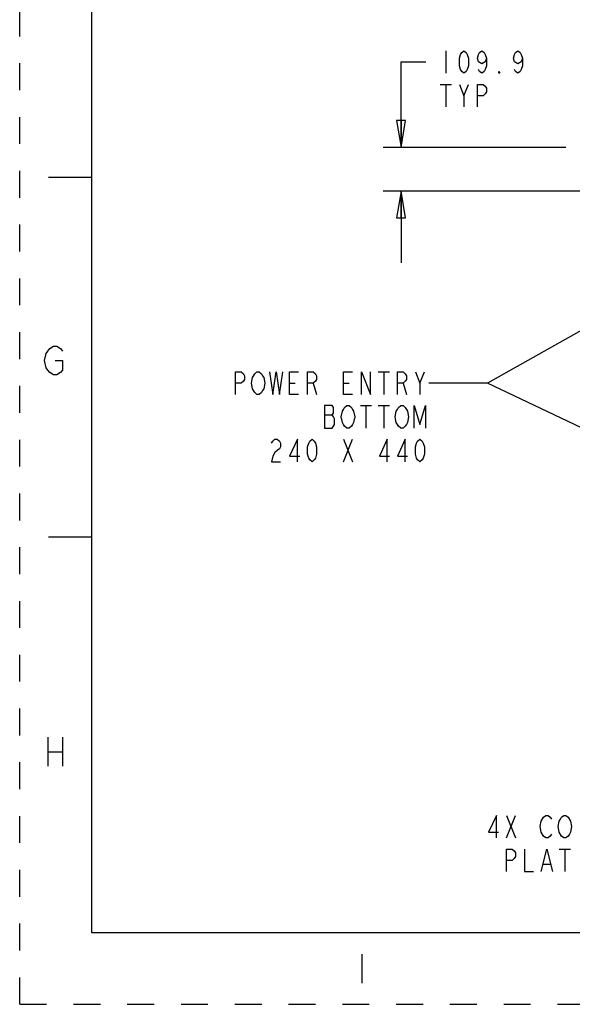
# Model space of a CAD drawing. Units: inches. Extents: x 0 to 486, y 0 to 314.
# Drawn here: x 0 to 55, y 0 to 98 of the extents above; entities that cross this region are included whole.
import ezdxf

# ---------------------------------------------------------------- set-up
doc = ezdxf.new("R2010")
doc.units = ezdxf.units.IN
doc.header["$LTSCALE"] = 26.714286
doc.header["$MEASUREMENT"] = 0
doc.linetypes.add('HIDDEN', pattern=[0.2, 0.1, -0.1])
doc.layers.get('0').update_dxf_attribs({"linetype": 'CONTINUOUS'})
doc.layers.add('DEFAULT_2', color=8, linetype='HIDDEN')
doc.styles.get("Standard").update_dxf_attribs({"font": 'txt', "width": 0.8})
doc.dimstyles.new('DIMSTYLE_1', dxfattribs={"dimtxt": 2.232143, "dimasz": 2.678571, "dimexe": 0.125, "dimexo": 0.0625, "dimgap": 0.078125, "dimtad": 0, "dimtih": 1, "dimtoh": 1, "dimdec": 1, "dimzin": 4, "dimdsep": 46, "dimtxsty": 'STANDARD', "dimblk": 'CLOSED', "dimblk1": 'CLOSED', "dimblk2": 'CLOSED', "dimcen": 0.09, "dimadec": 3, "dimazin": 1, "dimtfac": 1, "dimtdec": 3, "dimtofl": 0, "dimtmove": 0, "dimatfit": 3, "dimldrblk": 'CLOSED', "dimfxl": 1, "dimtolj": 1, "dimtzin": 4, "dimarcsym": 0})
doc.dimstyles.get("Standard").update_dxf_attribs({"dimtxt": 2.232143, "dimasz": 2.678571, "dimexe": 0.125, "dimexo": 0.0625, "dimgap": 0.09, "dimtad": 0, "dimtih": 1, "dimtoh": 1, "dimdec": 3, "dimzin": 4, "dimdsep": 46, "dimtxsty": 'STANDARD', "dimblk": 'CLOSED', "dimblk1": 'CLOSED', "dimblk2": 'CLOSED', "dimcen": 0.09, "dimadec": 3, "dimazin": 1, "dimtp": 0.001, "dimtm": 0.001, "dimtfac": 1, "dimtdec": 3, "dimtofl": 0, "dimtmove": 0, "dimatfit": 3, "dimldrblk": 'CLOSED', "dimfxl": 1, "dimtolj": 1, "dimtzin": 4, "dimarcsym": 0})

# ---------------------------------------------------------------- blocks, each defined once
blk = doc.blocks.new('_CLOSED')
at = {"color": 0, "linetype": 'BYBLOCK'}
for p, q in [((0, 0), (-1, 0.167)), ((-1, 0.167), (-1, -0.167)), ((-1, -0.167), (0, 0)), ((-1, 0), (0, 0))]:
    blk.add_line(p, q, dxfattribs=at)
blk = doc.blocks.new('*D1')
at = {"color": 2, "linetype": 'CONTINUOUS'}
for p, q in [((37.884, 85.134), (37.884, 93.627)), ((37.884, 93.627), (40.34, 93.627)), ((54.26, 85.134), (36.099, 85.134)), ((77.347, 80.806), (36.099, 80.806)), ((37.884, 80.806), (37.884, 73.663))]:
    blk.add_line(p, q, dxfattribs=at)
at = {"color": 2, "linetype": 'CONTINUOUS', "xscale": 2.6785714286, "yscale": 2.6785714286, "zscale": 2.6785714286}
for p, rotation in [((37.884, 85.134), 270), ((37.884, 80.806), 90)]:
    blk.add_blockref('_CLOSED', p, dxfattribs=dict(at, rotation=rotation))

msp = doc.modelspace()

# ---------------------------------------------------------------- linework, layer by layer
at = {"color": 7, "linetype": 'CONTINUOUS'}
for p, q in [((7.143, 307.143), (7.143, 7.143)), ((7.143, 82.143), (2.857, 82.143)), ((7.143, 46.429), (2.857, 46.429)), ((7.143, 7.143), (478.571, 7.143))]:
    msp.add_line(p, q, dxfattribs=at)
at = {"color": 2, "linetype": 'CONTINUOUS'}
for p, q in [((42.349, 94.743), (42.349, 92.511)), ((41.79, 91.395), (42.907, 91.395)), ((42.349, 91.395), (42.349, 89.163)), ((44.134, 90.279), (44.581, 91.395)), ((35.63, 62.832), (36.746, 62.832)), ((36.188, 62.832), (36.188, 60.6)), ((39.759, 61.716), (40.206, 62.832)), ((26.813, 61.716), (27.371, 61.716)), ((29.157, 61.716), (29.491, 60.6)), ((32.17, 61.716), (32.728, 61.716)), ((38.085, 61.716), (38.42, 60.6)), ((33.844, 59.484), (34.96, 59.484)), ((34.402, 59.484), (34.402, 57.252)), ((35.63, 59.484), (36.746, 59.484)), ((36.188, 59.484), (36.188, 57.252)), ((30.273, 58.554), (31.054, 58.554)), ((32.17, 53.903), (33.063, 56.136)), ((32.17, 56.136), (33.063, 53.903)), ((2.812, 26.527), (2.812, 23.67)), ((4.241, 26.527), (4.241, 23.67)), ((2.812, 25.098), (4.241, 25.098)), ((48.359, 18.768), (49.251, 16.536)), ((48.359, 16.536), (49.251, 18.768)), ((53.604, 15.42), (54.72, 15.42)), ((54.162, 15.42), (54.162, 13.187)), ((52.042, 13.931), (52.711, 13.931)), ((33.99, 4.973), (33.99, 2.116))]:
    msp.add_line(p, q, dxfattribs=at)
for points in [[(44.134, 92.511), (43.911, 92.697), (43.799, 92.883), (43.688, 93.255), (43.688, 93.999), (43.799, 94.371), (43.911, 94.557), (44.134, 94.743), (44.357, 94.557), (44.469, 94.371), (44.581, 93.999), (44.581, 93.255), (44.469, 92.883), (44.357, 92.697), (44.134, 92.511)], [(46.366, 93.999), (46.255, 93.627), (45.92, 93.441), (45.585, 93.627), (45.474, 93.999), (45.585, 94.371), (45.697, 94.557), (45.92, 94.743), (46.143, 94.557), (46.255, 94.371), (46.366, 93.999), (46.366, 93.255), (46.255, 92.883), (46.143, 92.697), (45.92, 92.511), (45.697, 92.697), (45.585, 92.883)], [(49.938, 93.999), (49.826, 93.627), (49.491, 93.441), (49.157, 93.627), (49.045, 93.999), (49.157, 94.371), (49.268, 94.557), (49.491, 94.743), (49.715, 94.557), (49.826, 94.371), (49.938, 93.999), (49.938, 93.255), (49.826, 92.883), (49.715, 92.697), (49.491, 92.511), (49.268, 92.697), (49.157, 92.883)], [(47.706, 92.511), (47.594, 92.511), (47.594, 92.697), (47.706, 92.511)], [(43.688, 91.395), (44.134, 90.279), (44.134, 89.163)], [(45.474, 89.163), (45.474, 91.395), (46.032, 91.395), (46.255, 91.209), (46.366, 91.023), (46.366, 90.651), (46.255, 90.465), (46.032, 90.279), (45.474, 90.279)], [(3.527, 63.955), (4.241, 63.955), (4.241, 63.003), (4.062, 62.765), (3.705, 62.527), (3.348, 62.527), (2.991, 62.765), (2.812, 63.003), (2.634, 63.241), (2.455, 63.955), (2.634, 64.67), (2.812, 64.908), (2.991, 65.146), (3.348, 65.384), (3.705, 65.384), (4.062, 65.146), (4.241, 64.908)], [(21.456, 60.6), (21.456, 62.832), (22.014, 62.832), (22.237, 62.646), (22.349, 62.46), (22.349, 62.088), (22.237, 61.902), (22.014, 61.716), (21.456, 61.716)], [(23.13, 62.274), (23.353, 62.646), (23.576, 62.832), (23.799, 62.832), (24.023, 62.646), (24.134, 62.46), (24.246, 62.274), (24.357, 61.716), (24.246, 61.158), (24.134, 60.972)], [(24.804, 62.832), (25.139, 60.6), (25.474, 62.832), (25.808, 60.6), (26.143, 62.832)], [(27.706, 60.6), (26.813, 60.6), (26.813, 62.832), (27.706, 62.832)], [(28.599, 60.6), (28.599, 62.832), (29.157, 62.832), (29.38, 62.646), (29.491, 62.46), (29.491, 62.088), (29.38, 61.902), (29.157, 61.716), (28.599, 61.716)], [(33.063, 60.6), (32.17, 60.6), (32.17, 62.832), (33.063, 62.832)], [(33.956, 60.6), (33.956, 62.832), (34.849, 60.6), (34.849, 62.832)], [(37.527, 60.6), (37.527, 62.832), (38.085, 62.832), (38.308, 62.646), (38.42, 62.46), (38.42, 62.088), (38.308, 61.902), (38.085, 61.716), (37.527, 61.716)], [(39.313, 62.832), (39.759, 61.716), (39.759, 60.6)], [(23.353, 60.786), (23.13, 61.158), (23.018, 61.716), (23.13, 62.274)], [(24.134, 60.972), (24.023, 60.786), (23.799, 60.6), (23.576, 60.6), (23.353, 60.786)], [(30.273, 59.484), (30.273, 57.252), (31.054, 57.252), (31.166, 57.438), (31.277, 57.624), (31.277, 58.182), (31.166, 58.368), (31.054, 58.554), (31.166, 58.74), (31.166, 59.298), (31.054, 59.484), (30.273, 59.484)], [(33.063, 57.624), (32.951, 57.438), (32.728, 57.252), (32.505, 57.252), (32.282, 57.438), (32.17, 57.624), (32.058, 57.81), (31.947, 58.368), (32.058, 58.926), (32.17, 59.112), (32.282, 59.298), (32.505, 59.484), (32.728, 59.484), (32.951, 59.298), (33.063, 59.112), (33.174, 58.926), (33.286, 58.368), (33.174, 57.81), (33.063, 57.624)], [(38.42, 57.624), (38.308, 57.438), (38.085, 57.252), (37.862, 57.252), (37.639, 57.438), (37.527, 57.624), (37.416, 57.81), (37.304, 58.368), (37.416, 58.926), (37.527, 59.112), (37.639, 59.298), (37.862, 59.484), (38.085, 59.484), (38.308, 59.298), (38.42, 59.112), (38.532, 58.926), (38.643, 58.368), (38.532, 57.81), (38.42, 57.624)], [(39.201, 57.252), (39.201, 59.484), (39.759, 57.624), (40.317, 59.484), (40.317, 57.252)], [(25.027, 55.764), (25.139, 55.95), (25.362, 56.136), (25.585, 56.136), (25.808, 55.95), (25.92, 55.764), (25.92, 55.392), (25.808, 55.206), (25.585, 55.02), (25.362, 54.833), (25.139, 54.461), (25.027, 53.903), (25.92, 53.903)], [(27.594, 53.903), (27.594, 56.136), (26.813, 54.461), (27.817, 54.461)], [(29.045, 53.903), (28.822, 54.089), (28.71, 54.275), (28.599, 54.647), (28.599, 55.392), (28.71, 55.764), (28.822, 55.95), (29.045, 56.136), (29.268, 55.95), (29.38, 55.764), (29.491, 55.392), (29.491, 54.647), (29.38, 54.275), (29.268, 54.089), (29.045, 53.903)], [(36.523, 53.903), (36.523, 56.136), (35.741, 54.461), (36.746, 54.461)], [(38.308, 53.903), (38.308, 56.136), (37.527, 54.461), (38.532, 54.461)], [(39.759, 53.903), (39.536, 54.089), (39.424, 54.275), (39.313, 54.647), (39.313, 55.392), (39.424, 55.764), (39.536, 55.95), (39.759, 56.136), (39.982, 55.95), (40.094, 55.764), (40.206, 55.392), (40.206, 54.647), (40.094, 54.275), (39.982, 54.089), (39.759, 53.903)], [(47.354, 16.536), (47.354, 18.768), (46.573, 17.094), (47.577, 17.094)], [(51.818, 18.21), (52.042, 18.582), (52.265, 18.768), (52.488, 18.768), (52.711, 18.582), (52.823, 18.396)], [(53.604, 17.094), (53.493, 17.652), (53.604, 18.21), (53.716, 18.396), (53.827, 18.582), (54.051, 18.768), (54.274, 18.768), (54.497, 18.582)], [(52.042, 16.722), (51.818, 17.094), (51.707, 17.652), (51.818, 18.21)], [(54.497, 18.582), (54.72, 18.21), (54.832, 17.652), (54.72, 17.094), (54.609, 16.908)], [(52.823, 16.908), (52.711, 16.722), (52.488, 16.536), (52.265, 16.536), (52.042, 16.722)], [(54.609, 16.908), (54.497, 16.722), (54.274, 16.536), (54.051, 16.536), (53.827, 16.722), (53.604, 17.094)], [(48.359, 13.187), (48.359, 15.42), (48.917, 15.42), (49.14, 15.234), (49.251, 15.048), (49.251, 14.676), (49.14, 14.489), (48.917, 14.303), (48.359, 14.303)], [(50.144, 15.42), (50.144, 13.187), (51.037, 13.187)], [(51.818, 13.187), (52.376, 15.42), (52.935, 13.187)]]:
    msp.add_lwpolyline(points, dxfattribs=at)
at = {"layer": 'DEFAULT_2', "color": 8, "linetype": 'HIDDEN'}
for q in [(0, 314.286), (485.714, 0)]:
    msp.add_line((0, 0), q, dxfattribs=at)

# ---------------------------------------------------------------- dimensions: what is measured, and where the dimension line sits
at = {"color": 2, "linetype": 'CONTINUOUS'}
dim = msp.add_linear_dim(base=(37.884, 80.806), p1=(54.322, 85.134), p2=(77.409, 80.806), angle=270, text='<>\\PTYP', dimstyle='DIMSTYLE_1', dxfattribs=at)
dim.commit()
dim.dimension.update_dxf_attribs({"geometry": '*D1', "text_midpoint": (41.456, 92.511), "dimtype": 160})

# ---------------------------------------------------------------- leaders
for points in [[(62.674, 70.82), (46.474, 61.716), (40.652, 61.716)], [(62.674, 54.003), (46.474, 61.716), (40.652, 61.716)]]:
    msp.add_leader(points, dimstyle='STANDARD', override={"dimtad": 0, "dimldrblk": 'DOT'}, dxfattribs=at)

doc.saveas('drawing.dxf')
